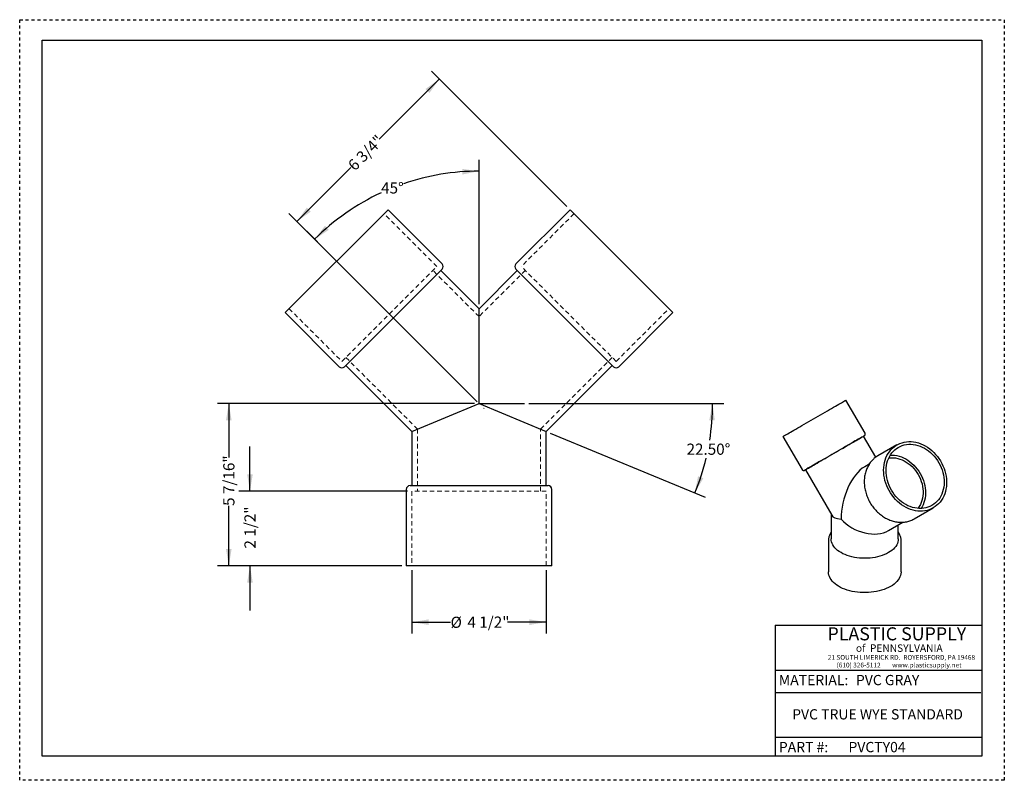
# Model space of a CAD drawing. Units: inches. Extents: x 0 to 33, y 0 to 25.5.
import ezdxf

# ---------------------------------------------------------------- set-up
doc = ezdxf.new("R2010")
doc.units = ezdxf.units.IN
doc.header["$LTSCALE"] = 3
doc.header["$MEASUREMENT"] = 0
for name, pattern in [('CENTERX2', [0.8, 0.5, -0.1, 0.1, -0.1]), ('DOT2', [0.025, 0, -0.025]), ('HIDDEN', [0.075, 0.05, -0.025])]:
    doc.linetypes.add(name, pattern=pattern)
doc.layers.add('62', color=7, linetype='Continuous')
doc.styles.add('SLDTEXTSTYLE0', font='TXT', dxfattribs={"width": 0.75})
doc.styles.add('SLDTEXTSTYLE1', font='TXT', dxfattribs={"width": 0.7})
doc.styles.add('SLDTEXTSTYLE2', font='TXT', dxfattribs={"width": 0.697674})
doc.dimstyles.new('SLDDIMSTYLE0', dxfattribs={"dimtxt": 0.375, "dimasz": 0.5625, "dimexe": 0, "dimexo": 0.0625, "dimgap": 0.09375, "dimtad": 0, "dimtih": 1, "dimtoh": 1, "dimdec": 4, "dimlfac": 3, "dimzin": 4, "dimdsep": 46, "dimlunit": 5, "dimtxsty": 'SLDTEXTSTYLE0', "dimsah": 1, "dimcen": 0.09, "dimazin": 1, "dimtfac": 1, "dimtofl": 0, "dimtmove": 0, "dimatfit": 3, "dimfxl": 0, "dimfrac": 2, "dimtolj": 1, "dimtzin": 12, "dimarcsym": 0})
doc.dimstyles.new('SLDDIMSTYLE1', dxfattribs={"dimtxt": 0.375, "dimasz": 0.5625, "dimexe": 0, "dimexo": 0.0625, "dimgap": 0.09375, "dimtad": 0, "dimdec": 6, "dimrnd": 1e-09, "dimzin": 12, "dimdsep": 46, "dimlunit": 5, "dimtxsty": 'SLDTEXTSTYLE0', "dimsah": 1, "dimcen": 0.09, "dimadec": 0, "dimazin": 3, "dimtfac": 1, "dimtdec": 0, "dimtofl": 0, "dimtmove": 0, "dimatfit": 3, "dimfxl": 0, "dimfrac": 2, "dimtolj": 1, "dimtzin": 12, "dimarcsym": 0})
doc.dimstyles.new('SLDDIMSTYLE2', dxfattribs={"dimtxt": 0.375, "dimasz": 0.5625, "dimexe": 0, "dimexo": 0.0625, "dimgap": 0.09375, "dimtad": 0, "dimdec": 6, "dimrnd": 1e-09, "dimzin": 12, "dimdsep": 46, "dimlunit": 5, "dimtxsty": 'SLDTEXTSTYLE0', "dimsah": 1, "dimcen": 0.09, "dimadec": 0, "dimazin": 3, "dimtfac": 1, "dimtdec": 0, "dimtmove": 0, "dimatfit": 0, "dimfxl": 0, "dimfrac": 2, "dimtolj": 1, "dimtzin": 12, "dimarcsym": 0})
doc.dimstyles.new('SLDDIMSTYLE3', dxfattribs={"dimtxt": 0.375, "dimasz": 0.5625, "dimexe": 0, "dimexo": 0.0625, "dimgap": 0.09375, "dimtad": 0, "dimtih": 1, "dimtoh": 1, "dimdec": 4, "dimlfac": 3, "dimzin": 12, "dimdsep": 46, "dimlunit": 5, "dimtxsty": 'SLDTEXTSTYLE0', "dimsah": 1, "dimcen": 0.09, "dimadec": 0, "dimazin": 3, "dimtfac": 1, "dimtdec": 0, "dimtofl": 0, "dimtmove": 0, "dimatfit": 3, "dimfxl": 0, "dimfrac": 2, "dimtolj": 1, "dimtzin": 12, "dimarcsym": 0})

# ---------------------------------------------------------------- blocks, each defined once
blk = doc.blocks.new('_D')
at = {"layer": '62'}
for p, q in [((17.065, 12.629), (23.598, 12.629)), ((17.784, 11.64), (22.974, 9.49))]:
    blk.add_line(p, q, dxfattribs=at)
for start, end in [(350.9634, 0), (337.5, 346.5195)]:
    blk.add_arc((15.395, 12.629), 7.828, start, end, dxfattribs=at)
for points in [[(23.223, 12.629), (23.11, 12.071), (23.297, 12.064)], [(22.628, 9.634), (22.912, 10.128), (22.736, 10.194)]]:
    blk.add_solid(points, dxfattribs=at)
at = {"layer": '62', "insert": (22.35, 11.288), "char_height": 0.375, "attachment_point": 1, "style": 'SLDTEXTSTYLE0'}
blk.add_mtext('22.50°', dxfattribs=at)
blk = doc.blocks.new('_D_1')
at = {"layer": '62'}
for p, q in [((13.145, 7.042), (13.145, 4.927)), ((17.645, 7.042), (17.645, 4.927)), ((13.145, 5.302), (14.441, 5.302)), ((17.645, 5.302), (16.35, 5.302))]:
    blk.add_line(p, q, dxfattribs=at)
for points in [[(13.145, 5.302), (13.708, 5.208), (13.708, 5.396)], [(17.645, 5.302), (17.083, 5.396), (17.083, 5.208)]]:
    blk.add_solid(points, dxfattribs=at)
at = {"layer": '62', "char_height": 0.375, "attachment_point": 1, "style": 'SLDTEXTSTYLE0'}
for s, insert in [('%%c', (14.441, 5.485)), ('4 1/2"', (15.006, 5.491))]:
    blk.add_mtext(s, dxfattribs=dict(at, insert=insert))
blk = doc.blocks.new('_D_2')
at = {"layer": '62'}
for p, q in [((7.718, 9.692), (7.718, 11.192)), ((12.995, 9.692), (7.343, 9.692)), ((12.808, 7.192), (7.343, 7.192)), ((7.718, 7.192), (7.718, 5.692))]:
    blk.add_line(p, q, dxfattribs=at)
for points in [[(7.718, 9.692), (7.811, 10.254), (7.624, 10.254)], [(7.718, 7.192), (7.624, 6.629), (7.811, 6.629)]]:
    blk.add_solid(points, dxfattribs=at)
at = {"layer": '62', "insert": (7.532, 7.77), "char_height": 0.375, "attachment_point": 1, "rotation": 90, "style": 'SLDTEXTSTYLE0'}
blk.add_mtext('2 1/2"', dxfattribs=at)
blk = doc.blocks.new('_D_3')
at = {"layer": '62'}
for p, q in [((15.245, 12.629), (6.634, 12.629)), ((7.009, 12.629), (7.009, 10.819)), ((7.009, 7.192), (7.009, 9.199)), ((12.808, 7.192), (6.634, 7.192))]:
    blk.add_line(p, q, dxfattribs=at)
for points in [[(7.009, 12.629), (6.915, 12.067), (7.103, 12.067)], [(7.009, 7.192), (7.103, 7.754), (6.915, 7.754)]]:
    blk.add_solid(points, dxfattribs=at)
at = {"layer": '62', "insert": (6.823, 9.199), "char_height": 0.375, "attachment_point": 1, "rotation": 90, "style": 'SLDTEXTSTYLE0'}
blk.add_mtext('5 7/16"', dxfattribs=at)
blk = doc.blocks.new('_D_4')
at = {"layer": '62'}
for p, q in [((18.339, 19.232), (13.799, 23.772)), ((14.064, 23.507), (12.047, 21.491)), ((9.291, 18.734), (11.098, 20.541)), ((15.289, 12.735), (9.026, 18.999))]:
    blk.add_line(p, q, dxfattribs=at)
for points in [[(14.064, 23.507), (13.6, 23.176), (13.732, 23.043)], [(9.291, 18.734), (9.755, 19.066), (9.622, 19.198)]]:
    blk.add_solid(points, dxfattribs=at)
at = {"layer": '62', "insert": (10.966, 20.672), "char_height": 0.375, "attachment_point": 1, "rotation": 45, "style": 'SLDTEXTSTYLE0'}
blk.add_mtext('6 3/4"', dxfattribs=at)
blk = doc.blocks.new('_D_5')
at = {"layer": '62'}
for p, q in [((15.395, 15.961), (15.395, 20.798)), ((10.349, 17.676), (9.619, 18.405))]:
    blk.add_line(p, q, dxfattribs=at)
for start, end in [(90, 108.9249), (114.904, 135)]:
    blk.add_arc((15.395, 12.629), 7.793, start, end, dxfattribs=at)
for points in [[(15.395, 20.423), (14.83, 20.496), (14.837, 20.309)], [(9.885, 18.14), (10.36, 18.455), (10.233, 18.592)]]:
    blk.add_solid(points, dxfattribs=at)
at = {"layer": '62', "insert": (12.114, 20.047), "char_height": 0.375, "attachment_point": 1, "style": 'SLDTEXTSTYLE0'}
blk.add_mtext('45°', dxfattribs=at)

msp = doc.modelspace()

# ---------------------------------------------------------------- linework, layer by layer
at = {"color": 7, "linetype": 'Continuous', "lineweight": 25}
for p, q in [((8.8987819, 15.6788294), (12.3459275, 19.125975)), ((14.1578886, 17.3140139), (12.3459275, 19.125975)), ((18.4447234, 19.125975), (16.6327623, 17.3140139)), ((21.891869, 15.6788294), (18.4447234, 19.125975)), ((14.1578886, 17.1372372), (10.8875197, 13.8668683)), ((15.3953255, 15.811412), (14.1136944, 17.093043)), ((16.6769565, 17.093043), (15.3953255, 15.811412)), ((19.9031312, 13.8668683), (16.6327623, 17.1372372)), ((8.8987819, 15.6788294), (10.710743, 13.8668683)), ((15.3953255, 12.6294315), (15.3953255, 15.811412)), ((20.0799079, 13.8668683), (21.891869, 15.6788294)), ((10.9317139, 13.9110625), (13.1453255, 11.6974509)), ((17.6453255, 11.6974509), (19.858937, 13.9110625)), ((13.1453255, 11.6974509), (15.3953255, 12.6294315)), ((15.3953255, 12.6294315), (17.6453255, 11.6974509)), ((28.3313207, 11.6369696), (27.6906957, 12.7465646)), ((13.1453255, 11.6974509), (13.1453255, 9.8794315)), ((17.6453255, 9.8794315), (17.6453255, 11.6974509)), ((25.5797588, 11.5278146), (26.2203838, 10.4182196)), ((28.6897417, 10.8286663), (28.2813809, 11.535968)), ((29.4007532, 11.2442549), (28.7601282, 10.8743097)), ((28.4721872, 10.5997718), (28.3226359, 10.5134096)), ((26.3328237, 10.410968), (27.2139216, 8.8848616)), ((12.9578255, 9.7544315), (12.9578255, 7.1919315)), ((13.0828255, 9.8794315), (17.7078255, 9.8794315)), ((17.8328255, 7.1919315), (17.8328255, 9.7544315)), ((27.1977273, 8.912911), (27.1977273, 8.0916103)), ((29.9790763, 8.7634871), (30.6197013, 9.1334323)), ((29.1183138, 8.374677), (29.5978298, 8.6515857)), ((29.4477273, 8.0916103), (29.4477273, 8.5649052)), ((27.1039773, 8.0405765), (27.1039773, 6.9943836)), ((29.5414773, 8.0405765), (29.54147, 8.0381472)), ((29.5414773, 6.9943836), (29.5414773, 8.0405765)), ((17.8328255, 7.1919315), (12.9578255, 7.1919315))]:
    msp.add_line(p, q, dxfattribs=at)
at = {"color": 7, "linetype": 'HIDDEN', "lineweight": 18}
for p, q in [((13.9811119, 17.2256255), (12.2133449, 18.9933925)), ((18.577306, 18.9933925), (16.809539, 17.2256255)), ((10.7991314, 14.043645), (13.9811119, 17.2256255)), ((19.9915195, 14.043645), (16.809539, 17.2256255)), ((15.3953255, 15.5462469), (13.8485294, 17.093043)), ((16.9421215, 17.093043), (15.3953255, 15.5462469)), ((9.0313644, 15.811412), (10.7991314, 14.043645)), ((19.9915195, 14.043645), (21.7592865, 15.811412)), ((10.9317139, 14.1762275), (13.3328255, 11.775116)), ((17.4578255, 11.775116), (19.858937, 14.1762275)), ((13.3328255, 11.775116), (13.3328255, 9.6919315)), ((17.4578255, 9.6919315), (17.4578255, 11.775116)), ((17.6453255, 9.6919315), (13.1453255, 9.6919315)), ((13.1453255, 9.6919315), (13.1453255, 7.1919315)), ((17.6453255, 7.1919315), (17.6453255, 9.6919315))]:
    msp.add_line(p, q, dxfattribs=at)
at = {"color": 7, "linetype": 'Continuous', "lineweight": 25, "flags": 128}
for points in [[(25.5797588, 11.5278146), (25.5801964, 11.52807), (25.5855163, 11.5311485), (25.5968489, 11.5376983), (25.6141292, 11.547682), (25.6372582, 11.5610423), (25.6661035, 11.5777028), (25.7004999, 11.5975679), (25.7402503, 11.6205239), (25.7851271, 11.6464394), (25.8348732, 11.6751658), (25.8892036, 11.7065387), (25.9478071, 11.7403783), (26.0103482, 11.7764908), (26.0764685, 11.8146693), (26.1457893, 11.8546952), (26.2179136, 11.8963392), (26.2924282, 11.9393628), (26.3689063, 11.9835195), (26.4469099, 12.0285564), (26.5259922, 12.0742156), (26.6057001, 12.1202355), (26.6855772, 12.1663524), (26.7651659, 12.2123024), (26.8440103, 12.2578221), (26.9216588, 12.3026508), (26.9976667, 12.3465318), (27.0715985, 12.3892137), (27.1430309, 12.430452), (27.2115545, 12.4700105), (27.2767771, 12.5076627), (27.3383249, 12.5431928), (27.3958454, 12.5763974), (27.4490092, 12.6070863), (27.4975117, 12.6350836), (27.5410751, 12.660229), (27.5794499, 12.6823785), (27.6124163, 12.7014052), (27.6397854, 12.7172002), (27.6614005, 12.7296728), (27.6771378, 12.7387518), (27.6869071, 12.7443851), (27.6906525, 12.7465405), (27.6906957, 12.7465646)], [(28.2813897, 11.5359526), (28.2868122, 11.5390855), (28.299908, 11.5466531), (28.307033, 11.5507736), (28.3081443, 11.551422), (28.3032351, 11.5485946), (28.2923352, 11.5423083), (28.2755099, 11.5326009), (28.2528605, 11.5195308), (28.2245231, 11.5031767), (28.1906684, 11.4836368), (28.1514997, 11.4610287), (28.1072527, 11.4354883), (28.0581936, 11.4071693), (28.0046173, 11.376242), (27.946846, 11.3428924), (27.8852273, 11.3073209)], [(27.8852273, 11.3073209), (27.8201316, 11.2697417), (27.7519505, 11.2303806), (27.6810941, 11.1894744), (27.6079884, 11.1472692), (27.5330732, 11.1040186), (27.4567989, 11.059983), (27.3796244, 11.015427), (27.3020137, 10.9706187), (27.2244336, 10.9258275), (27.1473506, 10.8813228), (27.0712285, 10.8373723), (26.9965249, 10.7942403), (26.9236892, 10.7521862), (26.8531593, 10.7114629), (26.7853595, 10.6723153), (26.7206976, 10.6349789), (26.6595623, 10.5996782), (26.6023215, 10.5666255), (26.5493192, 10.5360197), (26.5008744, 10.5080446), (26.4572783, 10.4828687), (26.4187932, 10.4606434), (26.3856504, 10.4415022), (26.3580494, 10.4255603), (26.3361561, 10.4129136), (26.3201021, 10.4036381), (26.3099841, 10.3977897), (26.3058629, 10.3954035), (26.3077633, 10.3964938), (26.3156738, 10.4010541), (26.3295469, 10.4090569), (26.3328326, 10.4109526)], [(26.3328237, 10.410968), (26.3349257, 10.4121873), (26.3429413, 10.4168218), (26.3569012, 10.4248882), (26.3767194, 10.4363368), (26.4022737, 10.4510969), (26.4334066, 10.4690777), (26.4699261, 10.4901682), (26.5116071, 10.5142384), (26.5581926, 10.5411399), (26.6093954, 10.5707069), (26.6648998, 10.602757), (26.7243635, 10.6370927), (26.78742, 10.6735022), (26.8536806, 10.7117611), (26.9227366, 10.7516336), (26.9941624, 10.7928737), (27.0675176, 10.8352272), (27.1423498, 10.8784331), (27.2181979, 10.9222248), (27.294594, 10.9663325), (27.3710673, 11.0104842), (27.4471462, 11.0544077), (27.5223617, 11.0978321), (27.59625, 11.1404898), (27.6683557, 11.1821178), (27.7382341, 11.2224594), (27.8054544, 11.2612658), (27.8696023, 11.2982979), (27.9302821, 11.3333273), (27.9871198, 11.366138), (28.039765, 11.3965278), (28.0878931, 11.4243093), (28.1312073, 11.4493112), (28.1694407, 11.4713794), (28.2023574, 11.4903778), (28.2297546, 11.5061893), (28.2514634, 11.5187163), (28.2673498, 11.5278817), (28.277316, 11.533629), (28.2813006, 11.5359227), (28.2813809, 11.535968)], [(30.6196023, 9.1333751), (30.5526812, 9.0987727), (30.4826531, 9.0704142), (30.4099189, 9.0484619), (30.3348953, 9.0330416), (30.258012, 9.0242416), (30.1797095, 9.0221124), (30.1004362, 9.0266661), (30.0206461, 9.0378766), (29.9407964, 9.0556798), (29.8613444, 9.0799737), (29.7827452, 9.110619), (29.705449, 9.1474403), (29.6298985, 9.1902267), (29.5565265, 9.2387331), (29.4857533, 9.2926816), (29.4179842, 9.3517632), (29.3536074, 9.4156396), (29.2929916, 9.4839448), (29.2364842, 9.5562876), (29.1844086, 9.6322537), (29.1370633, 9.7114078), (29.0947194, 9.7932966), (29.0576194, 9.8774511), (29.0259759, 9.9633893), (28.9999701, 10.0506188), (28.9797509, 10.13864), (28.9654343, 10.2269488), (28.9571021, 10.3150394), (28.9548021, 10.4024071), (28.9585475, 10.4885515), (28.9683168, 10.5729792), (28.9840541, 10.6552067), (29.0056692, 10.7347628), (29.0330383, 10.811192), (29.0660047, 10.8840564), (29.1043795, 10.9529387), (29.1479429, 11.0174444), (29.1964454, 11.0772039), (29.2496091, 11.1318749), (29.3071297, 11.1811444), (29.3686775, 11.22473), (29.4339, 11.2623822), (29.5024237, 11.2938852), (29.573856, 11.3190587), (29.6477879, 11.3377583), (29.7237957, 11.3498772), (29.8014442, 11.3553457), (29.8802886, 11.3541326), (29.9598773, 11.3462448), (30.0397544, 11.3317275), (30.1194624, 11.3106639), (30.1985446, 11.2831747), (30.2765482, 11.2494171), (30.3530263, 11.2095848), (30.427541, 11.1639057), (30.4996652, 11.1126415), (30.5689861, 11.0560859), (30.6351064, 10.9945628), (30.6976474, 10.9284247), (30.756251, 10.8580503), (30.8105814, 10.7838427), (30.8603274, 10.706227), (30.9052042, 10.6256478), (30.9449546, 10.5425666), (30.979351, 10.4574594), (31.0081963, 10.3708135), (31.0313254, 10.2831253), (31.0486057, 10.1948971), (31.0599382, 10.1066342), (31.0652581, 10.0188422), (31.0645349, 9.9320239), (31.0577727, 9.8466767), (31.0450103, 9.7632894), (31.0263207, 9.6823396), (31.001811, 9.6042911), (30.9716217, 9.5295908), (30.9359255, 9.4586666), (30.894927, 9.3919248), (30.8488611, 9.3297477), (30.7979915, 9.2724915), (30.7426097, 9.220484), (30.6830329, 9.1740231), (30.6196023, 9.1333751)], [(29.4477273, 11.1631222), (29.5118751, 11.1961495), (29.5790954, 11.2229665), (29.6489738, 11.2434078), (29.7210795, 11.2573473), (29.7949678, 11.2646992), (29.8701833, 11.265418), (29.9462622, 11.2594994), (30.0227355, 11.2469799), (30.0991317, 11.2279366), (30.1749797, 11.2024869), (30.249812, 11.1707878), (30.3231671, 11.1330347), (30.3945929, 11.0894603), (30.463649, 11.0403333), (30.5299095, 10.9859567), (30.592966, 10.9266655), (30.6524298, 10.8628254), (30.7079341, 10.79483), (30.7591369, 10.7230985), (30.8057224, 10.6480732), (30.8474034, 10.5702165), (30.8839229, 10.4900085), (30.9150558, 10.4079438), (30.9406102, 10.3245282), (30.9604284, 10.2402761), (30.9743883, 10.1557069), (30.9824038, 10.071342), (30.9844256, 9.9877015), (30.980441, 9.9053012), (30.9704748, 9.8246489), (30.9545884, 9.7462421), (30.9328796, 9.670564), (30.9054824, 9.5980813), (30.8725657, 9.5292409), (30.8343323, 9.4644671), (30.7910181, 9.4041593), (30.74289, 9.3486894), (30.6902448, 9.2983993), (30.6334071, 9.2535991), (30.5727273, 9.214565), (30.5085794, 9.1815377), (30.4413591, 9.1547207), (30.3714807, 9.1342794), (30.299375, 9.1203399), (30.2254867, 9.112988), (30.1502712, 9.1122692), (30.0741923, 9.1181878), (29.997719, 9.1307073), (29.9213229, 9.1497506), (29.8454748, 9.1752003), (29.7706426, 9.2068994), (29.6972874, 9.2446525), (29.6258616, 9.2882269), (29.5568056, 9.3373538), (29.490545, 9.3917305), (29.4274885, 9.4510217), (29.3680248, 9.5148618), (29.3125204, 9.5828572), (29.2613176, 9.6545887), (29.2147321, 9.729614), (29.1730511, 9.8074707), (29.1365316, 9.8876787), (29.1053987, 9.9697434), (29.0798444, 10.053159), (29.0600262, 10.1374111), (29.0460663, 10.2219803), (29.0380507, 10.3063452), (29.036029, 10.3899856), (29.0400135, 10.472386), (29.0499797, 10.5530382), (29.0658662, 10.6314451), (29.0875749, 10.7071231), (29.1149721, 10.7796058), (29.1478889, 10.8484463), (29.1861222, 10.9132201), (29.2294365, 10.9735278), (29.2775645, 11.0289978), (29.3302097, 11.0792878), (29.3870474, 11.1240881), (29.4477273, 11.1631222)], [(29.1803713, 10.9042752), (29.2451833, 10.9044959), (29.3212622, 10.8985773), (29.3977355, 10.8860578), (29.4741317, 10.8670145), (29.5499797, 10.8415648), (29.624812, 10.8098657), (29.6981671, 10.7721126), (29.7695929, 10.7285382), (29.838649, 10.6794112), (29.9049095, 10.6250345), (29.967966, 10.5657434), (30.0274298, 10.5019033), (30.0829341, 10.4339079), (30.1341369, 10.3621764), (30.1807224, 10.287151), (30.2224034, 10.2092944), (30.2589229, 10.1290864), (30.2900558, 10.0470217), (30.3156102, 9.9636061), (30.3354284, 9.879354), (30.3493883, 9.7947848), (30.3574038, 9.7104199), (30.3594256, 9.6267794), (30.355441, 9.5443791), (30.3454748, 9.4637268), (30.3295884, 9.38532), (30.3078796, 9.3096419), (30.2804824, 9.2371592), (30.2475657, 9.1683188), (30.2150832, 9.1124899)], [(29.1278915, 10.808467), (29.1343124, 10.8093058), (29.2059495, 10.8148862), (29.2788113, 10.8137246), (29.3524, 10.8058289), (29.426213, 10.7912532), (29.499746, 10.7700969), (29.5724967, 10.7425046), (29.6439682, 10.7086648), (29.7136722, 10.6688087), (29.7811326, 10.6232084), (29.8458885, 10.5721755), (29.9074977, 10.5160585), (29.9655392, 10.4552409), (30.0196167, 10.3901381), (30.0693606, 10.3211948), (30.1144311, 10.2488819), (30.1545205, 10.1736934), (30.1893548, 10.096143), (30.2186962, 10.0167603), (30.242344, 9.9360877), (30.2601369, 9.8546762), (30.2719533, 9.7730819), (30.2777125, 9.6918622), (30.277375, 9.611572), (30.2709433, 9.5327596), (30.2584613, 9.4559635), (30.2400141, 9.3817083), (30.215728, 9.3105011), (30.1857686, 9.2428284), (30.1503408, 9.1791526), (30.1096864, 9.1199084), (30.1058705, 9.1149246)], [(29.1182224, 7.6323807), (29.0533563, 7.5977656), (28.9839857, 7.5661953), (28.9105382, 7.5378642), (28.8334666, 7.5129473), (28.7532461, 7.4915979), (28.6703714, 7.4739479), (28.5853533, 7.4601059), (28.498716, 7.4501574), (28.4109938, 7.4441636), (28.3227273, 7.4421616), (28.2344608, 7.4441636), (28.1467385, 7.4501574), (28.0601012, 7.4601059), (27.9750832, 7.4739479), (27.8922084, 7.4915979), (27.811988, 7.5129473), (27.7349164, 7.5378642), (27.6614689, 7.5661953), (27.5920982, 7.5977656), (27.5272321, 7.6323807), (27.4672706, 7.6698271), (27.4125832, 7.7098739), (27.3635071, 7.7522743), (27.3203449, 7.7967667), (27.2833628, 7.843077), (27.2527887, 7.8909196), (27.2288111, 7.9399995), (27.2115779, 7.9900141), (27.2011953, 8.0406551), (27.1977273, 8.0916103)], [(29.4477273, 8.0916103), (29.4442593, 8.0406551), (29.4338767, 7.9900141), (29.4166434, 7.9399995), (29.3926659, 7.8909196), (29.3620917, 7.843077), (29.3251096, 7.7967667), (29.2819475, 7.7522743), (29.2328714, 7.7098739), (29.178184, 7.6698271), (29.1182224, 7.6323807)], [(29.1845137, 6.4968849), (29.1168697, 6.4606845), (29.044677, 6.4275411), (28.968349, 6.3976445), (28.888323, 6.371166), (28.8050573, 6.3482572), (28.7190288, 6.3290493), (28.6307303, 6.3136525), (28.5406677, 6.3021548), (28.4493567, 6.2946221), (28.3573204, 6.2910976), (28.2650859, 6.2916015), (28.1731816, 6.2961308), (28.0821339, 6.3046597), (27.9924642, 6.3171392), (27.9046863, 6.333498), (27.8193029, 6.3536422), (27.7368031, 6.3774565), (27.6576594, 6.4048045), (27.5823251, 6.4355296), (27.5112318, 6.4694558), (27.4447867, 6.5063887), (27.3833703, 6.5461168), (27.3273345, 6.5884125), (27.2770002, 6.6330336), (27.2326557, 6.6797244), (27.194555, 6.7282176), (27.1629165, 6.7782354), (27.1379212, 6.8294912), (27.1197124, 6.8816916), (27.1083943, 6.9345374), (27.1040318, 6.987726), (27.1039773, 6.9943836)], [(29.5414773, 6.9943836), (29.5409862, 6.9744134), (29.534881, 6.921282), (29.5218326, 6.8685692), (29.5019158, 6.8165772), (29.4752448, 6.7656036), (29.4419723, 6.7159404), (29.4022888, 6.6678721), (29.3564217, 6.6216741), (29.3046337, 6.5776108), (29.2472214, 6.5359349), (29.1845137, 6.4968849)]]:
    msp.add_lwpolyline(points, dxfattribs=at)
at = {"color": 7, "linetype": 'Continuous', "lineweight": 25}
for centre, radius, start, end in [((14.0695002, 17.2256255), 0.125, 315, 45), ((16.7211507, 17.2256255), 0.125, 135, 225), ((10.7991314, 13.9552567), 0.125, 225, 315), ((19.9915195, 13.9552567), 0.125, 225, 315), ((29.1688026, 10.16699), 0.8168941, 120.01841344, 131.0348075), ((13.0828255, 9.7544315), 0.125, 90, 180), ((17.7078255, 9.7544315), 0.125, 0, 90)]:
    msp.add_arc(centre, radius, start, end, dxfattribs=at)
for major_axis, ratio, start_param, end_param in [((0.3656357, 1.364827), 0.5176380889, 0.4776966132, 2.0483780246), ((1.1209441, 0.3003561), 0.3177652438, 3.2265327273, 3.8420507432), ((1.0393892, -0.6000266), 0.7174000658, 4.319632441, 5.8905436832)]:
    msp.add_ellipse((28.3227273, 9.2143539), major_axis=major_axis, ratio=ratio, start_param=start_param, end_param=end_param, dxfattribs=at)
for points, knots in [([(28.311379, 11.5533977), (28.3113966, 11.553409), (28.312445, 11.5540804), (28.3172821, 11.5574981), (28.3246922, 11.5643886), (28.3330269, 11.5762536), (28.3387084, 11.5910436), (28.3403589, 11.6080181), (28.3380624, 11.6239865), (28.3329492, 11.6328869), (28.3308501, 11.6365407)], [0, 0, 0, 0, 0.0007740961, 0.04618492, 0.1778272016, 0.3287198311, 0.5000605266, 0.6756914413, 0.8668645982, 1, 1, 1, 1]), ([(28.6297136, 10.7802578), (28.6216204, 10.7734502), (28.5950732, 10.7511204), (28.5541674, 10.7081433), (28.5071898, 10.6518185), (28.4648317, 10.5909563), (28.4270269, 10.5262195), (28.3940464, 10.4578328), (28.3660432, 10.3861658), (28.3431715, 10.3115748), (28.325552, 10.2344429), (28.3132799, 10.1551665), (28.3064205, 10.0741546), (28.3050102, 9.9918262), (28.3090559, 9.9086064), (28.3185354, 9.8249244), (28.3333981, 9.7412106), (28.3535656, 9.6578944), (28.3789326, 9.5754021), (28.4093678, 9.4941547), (28.4447149, 9.4145663), (28.4847935, 9.337042), (28.5294003, 9.2619764), (28.5783096, 9.1897519), (28.631275, 9.1207371), (28.6880298, 9.055285), (28.7482886, 8.9937317), (28.8117482, 8.936395), (28.8780883, 8.8835724), (28.9469734, 8.8355397), (29.0180533, 8.7925497), (29.0909648, 8.7548303), (29.165333, 8.7225828), (29.2407726, 8.6959801), (29.3168904, 8.6751651), (29.3932869, 8.660249), (29.4695596, 8.6513098), (29.5453057, 8.648391), (29.6201253, 8.6515015), (29.6936265, 8.6606147), (29.7654241, 8.6756752), (29.8351578, 8.6965772), (29.9012495, 8.7227836), (29.9486812, 8.7462155), (29.9737115, 8.7604379), (29.9789747, 8.7634285)], [0, 0, 0, 0, 0.0104331154, 0.0342224828, 0.0580321544, 0.0818689481, 0.1057374756, 0.129640046, 0.1535768318, 0.1775462306, 0.201545338, 0.2255704469, 0.2496175042, 0.2736824839, 0.2977616576, 0.3218517641, 0.345950093, 0.3700545008, 0.3941633798, 0.4182755968, 0.4423904143, 0.4665074028, 0.4906263498, 0.5147471652, 0.5388697748, 0.5629940269, 0.5871195841, 0.6112458264, 0.6353717543, 0.6594958938, 0.6836162121, 0.7077300532, 0.7318341103, 0.7559244538, 0.7799966393, 0.8040459139, 0.8280675378, 0.852057215, 0.8760116073, 0.899928877, 0.9238091738, 0.947654973, 0.9714711772, 0.9940011215, 1, 1, 1, 1]), ([(26.2203558, 10.4185772), (26.2204908, 10.418238), (26.223031, 10.4118567), (26.2321682, 10.4027433), (26.2458141, 10.3931748), (26.2595131, 10.3883118), (26.2719458, 10.38666), (26.2826966, 10.3872421), (26.2913395, 10.3891205), (26.2973651, 10.3911836), (26.3003568, 10.3925948), (26.3013099, 10.3930444)], [0, 0, 0, 0, 0.01172803184, 0.22060595271, 0.39573795901, 0.54816168371, 0.68172367752, 0.79678634939, 0.89214479487, 0.96563863927, 1, 1, 1, 1]), ([(27.1977273, 8.3231457), (27.1953241, 8.319921), (27.1808889, 8.3005511), (27.1601168, 8.2633359), (27.1360819, 8.2118656), (27.1187136, 8.1594031), (27.1081146, 8.1065156), (27.1035063, 8.0673203), (27.1043521, 8.045924), (27.1044991, 8.0422068)], [0, 0, 0, 0, 0.037552954, 0.2255686515, 0.4120605709, 0.5968511788, 0.7799881822, 0.9617773946, 1, 1, 1, 1]), ([(29.5406945, 8.0379025), (29.5408755, 8.0474447), (29.5413902, 8.0745788), (29.5354137, 8.1191907), (29.5232972, 8.1712875), (29.5049622, 8.2226697), (29.4800658, 8.2728728), (29.4607376, 8.3066549), (29.4482348, 8.3230958), (29.4477273, 8.3237632)], [0, 0, 0, 0, 0.096457283, 0.274283195, 0.4522293648, 0.6309288252, 0.8108694607, 0.9923226356, 1, 1, 1, 1])]:
    msp.add_open_spline(points, degree=3, knots=knots, dxfattribs=at)
at = {"layer": '62', "color": 2, "linetype": 'DOT2', "true_color": 0xffff00}
for p, q in [((0, 25.5001878), (33, 25.5001878)), ((0, -0.0001878), (0, 25.5001878)), ((33, 25.5001878), (33, -0.0001878)), ((33, -0.0001878), (0, -0.0001878))]:
    msp.add_line(p, q, dxfattribs=at)
at = {"layer": '62', "color": 7, "linetype": 'Continuous'}
for p, q in [((0.75, 24.8149005), (32.25, 24.8149005)), ((0.75, 0.8145249), (0.75, 24.8149005)), ((32.25, 24.8149005), (32.25, 0.8145249)), ((25.3246005, 5.1962878), (32.25, 5.1962878)), ((25.3246005, 5.1962878), (25.3246005, 0.8145249)), ((25.3246005, 3.6962878), (32.25, 3.6962878)), ((25.3246005, 2.9462878), (32.2119887, 2.9462878)), ((25.3246005, 1.4462878), (32.25, 1.4462878)), ((32.25, 0.8145249), (0.75, 0.8145249))]:
    msp.add_line(p, q, dxfattribs=at)
at = {"layer": '62', "linetype": 'CENTERX2', "lineweight": 18}
msp.add_line((10.4553216, 17.5694353), (15.5623586, 12.4623984), dxfattribs=at)
at = {"layer": '62'}
msp.add_line((15.3953255, 12.6294315), (16.9150466, 12.6294315), dxfattribs=at)

# ---------------------------------------------------------------- texts
at = {"layer": '62', "color": 7}
for s, insert, char_height, attachment_point, style in [('PLASTIC SUPPLY', (27.0738006, 5.1297922), 0.4375, 1, 'SLDTEXTSTYLE1'), ('of  PENNSYLVANIA', (28.0264127, 4.5566152), 0.25, 1, 'SLDTEXTSTYLE0'), ('21 SOUTH LIMERICK RD.  ROYERSFORD, PA 19468', (27.0847684, 4.2009518), 0.159, 1, 'SLDTEXTSTYLE0'), ('(610) 326-5112        www.plasticsupply.net', (27.3796182, 3.9429366), 0.159, 1, 'SLDTEXTSTYLE2'), ('PVC GRAY', (28.0264127, 3.5322539), 0.34375, 1, 'SLDTEXTSTYLE0'), ('PVC TRUE WYE STANDARD', (28.7517558, 2.384622), 0.34375, 2, 'SLDTEXTSTYLE0'), ('PVCTY04', (27.7761824, 1.285647), 0.34375, 1, 'SLDTEXTSTYLE0')]:
    msp.add_mtext(s, dxfattribs=dict(at, insert=insert, char_height=char_height, attachment_point=attachment_point, style=style))
at = {"layer": '62', "char_height": 0.34375, "attachment_point": 1, "style": 'SLDTEXTSTYLE0'}
for s, insert in [('MATERIAL:', (25.4432321, 3.5322539)), ('PART #:', (25.4432321, 1.285647))]:
    msp.add_mtext(s, dxfattribs=dict(at, insert=insert))

# ---------------------------------------------------------------- dimensions: what is measured, and where the dimension line sits
at = {"layer": '62'}
for base, p1, p2, angle, dimstyle, picture, middle in [((14.0636829, 23.5070155), (15.3953255, 12.6294315), (18.4447234, 19.125975), 45, 'SLDDIMSTYLE1', '_D_4', (11.5724061, 21.0157388)), ((7.0090181, 7.1919315), (15.3953255, 12.6294315), (12.9578255, 7.1919315), 90, 'SLDDIMSTYLE1', '_D_3', (7.0090181, 10.0087035)), ((7.7176795, 9.6919315), (12.9578255, 7.1919315), (13.1453255, 9.6919315), 90, 'SLDDIMSTYLE2', '_D_2', (7.7176795, 8.4419315))]:
    dim = msp.add_linear_dim(base=base, p1=p1, p2=p2, angle=angle, dimstyle=dimstyle, dxfattribs=at)
    dim.commit()
    dim.dimension.update_dxf_attribs({"geometry": picture, "text_midpoint": middle, "dimtype": 160})
for base, line1, line2, dimstyle, picture, middle in [((14.1140966, 20.3166941), ((10.4553216, 17.5694353), (15.5623586, 12.4623984)), ((15.3953255, 15.811412), (15.3953255, 12.6294315)), 'SLDDIMSTYLE3', '_D_5', (12.4906503, 19.8611959)), ((22.8406641, 10.2116942), ((17.6453255, 11.6974509), (15.3953255, 12.6294315)), ((15.3953255, 12.6294315), (16.9150466, 12.6294315)), 'SLDDIMSTYLE0', '_D', (23.0729714, 11.1022527))]:
    dim = msp.add_angular_dim_2l(base=base, line1=line1, line2=line2, dimstyle=dimstyle, dxfattribs=at)
    dim.commit()
    dim.dimension.update_dxf_attribs({"geometry": picture, "text_midpoint": middle, "dimtype": 162})
dim = msp.add_linear_dim(base=(13.1453255, 5.3021677), p1=(17.6453255, 7.1919315), p2=(13.1453255, 7.1919315), text='%%c<>', dimstyle='SLDDIMSTYLE1', dxfattribs=at)
dim.commit()
dim.dimension.update_dxf_attribs({"geometry": '_D_1', "text_midpoint": (15.3953255, 5.3021677), "dimtype": 160})

doc.saveas('drawing.dxf')
